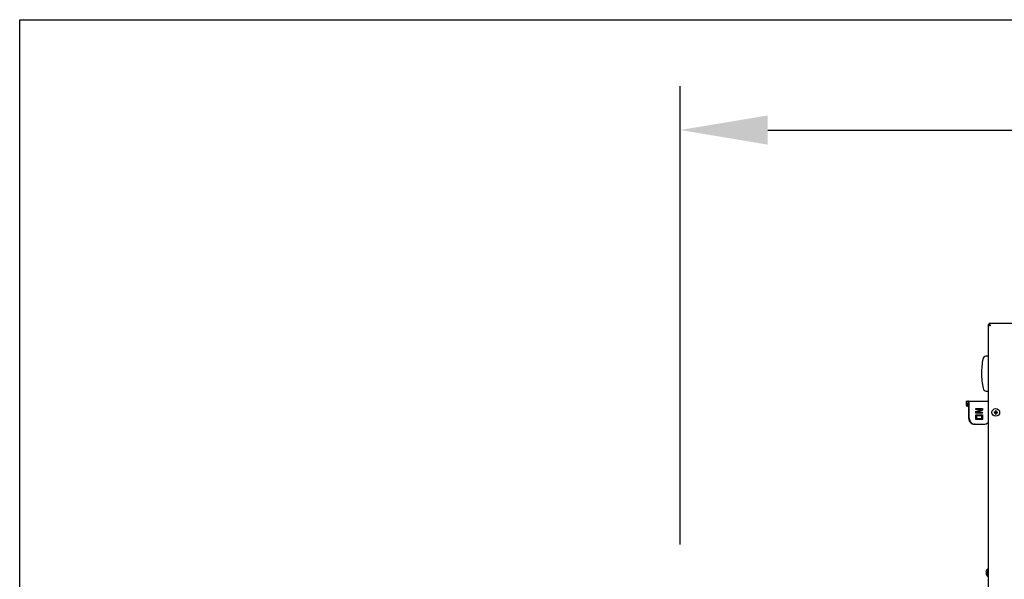
# Model space of a CAD drawing. Extents: x 11 to 230, y 11 to 184.
# Drawn here: x 11 to 67, y 143 to 175 of the extents above; entities that cross this region are included whole.
import ezdxf

# ---------------------------------------------------------------- set-up
doc = ezdxf.new("R2010")
doc.units = 0
doc.header["$MEASUREMENT"] = 0
doc.layers.get('0').update_dxf_attribs({"linetype": 'CONTINUOUS'})
doc.layers.get('DEFPOINTS').update_dxf_attribs({"linetype": 'CONTINUOUS'})
doc.layers.add('SHEET_SIZE', color=7, linetype='CONTINUOUS', plot=False)
doc.styles.get("Standard").update_dxf_attribs({"font": 'GOTHIC.TTF'})
doc.dimstyles.new('WEB_DRAWINGS', dxfattribs={"dimscale": 20, "dimtxt": 2, "dimasz": 2, "dimexe": 2, "dimexo": 0.0625, "dimgap": 0.09, "dimtad": 0, "dimtih": 1, "dimtoh": 1, "dimrnd": 0.03125, "dimzin": 0, "dimdsep": 46, "dimtxsty": 'Standard', "dimcen": 0.09, "dimadec": 0, "dimazin": 0, "dimtfac": 1, "dimtofl": 0, "dimtmove": 0, "dimatfit": 3, "dimfxl": 1, "dimtolj": 1, "dimtzin": 12, "dimarcsym": 0})

# ---------------------------------------------------------------- blocks, each defined once
blk = doc.blocks.new('*D53')
at = {"color": 0}
for p, q in [((48.551, 144.624), (48.551, 170.753)), ((126.772, 156.66), (126.772, 170.753)), ((53.551, 168.253), (78.012, 168.253)), ((121.772, 168.253), (97.312, 168.253))]:
    blk.add_line(p, q, dxfattribs=at)
for points in [[(53.551, 169.086), (53.551, 167.42), (48.551, 168.253)], [(121.772, 167.42), (121.772, 169.086), (126.772, 168.253)]]:
    blk.add_solid(points, dxfattribs=at)
at = {"layer": 'DEFPOINTS', "color": 0}
for p in [(126.772, 168.253), (126.772, 154.16), (48.551, 142.124)]:
    blk.add_point(p, dxfattribs=at)
at = {"color": 0, "insert": (87.662, 171.365), "char_height": 2.5, "width": 15.7, "attachment_point": 5}
blk.add_mtext('\\A1;78.22"', dxfattribs=at)
at = {"color": 0, "insert": (87.662, 164.833), "char_height": 2.5, "attachment_point": 5}
blk.add_mtext('\\A1;[1987mm]', dxfattribs=at)

msp = doc.modelspace()

# ---------------------------------------------------------------- linework, layer by layer
at = {"color": 7, "linetype": 'Continuous'}
for p, q in [((66.113, 157.16), (66.113, 115.145)), ((66.113, 157.16), (66.161, 157.16)), ((66.168, 157.215), (66.168, 157.167)), ((106.183, 157.215), (66.168, 157.215)), ((66.188, 157.158), (66.168, 157.158)), ((66.168, 157.158), (66.168, 157.142)), ((64.852, 152.699), (64.852, 152.599)), ((64.888, 152.799), (64.965, 152.799)), ((64.965, 152.799), (66.113, 152.799)), ((64.981, 152.499), (64.945, 152.499)), ((65.002, 152.499), (64.981, 152.499)), ((65.002, 152.499), (65.002, 151.824)), ((65.038, 151.824), (65.038, 152.599)), ((65.413, 152.318), (65.413, 152.367)), ((65.413, 152.367), (65.415, 152.367)), ((65.413, 152.195), (65.727, 152.318)), ((65.413, 152.318), (65.415, 152.318)), ((65.413, 152.115), (65.413, 152.195)), ((65.413, 152.195), (65.415, 152.195)), ((65.413, 152.115), (65.415, 152.115)), ((65.415, 152.318), (65.415, 152.367)), ((65.415, 152.367), (65.792, 152.367)), ((65.729, 152.318), (65.415, 152.318)), ((65.415, 152.195), (65.729, 152.318)), ((65.415, 152.115), (65.415, 152.195)), ((65.792, 152.115), (65.415, 152.115)), ((65.792, 152.287), (65.478, 152.164)), ((65.478, 152.164), (65.792, 152.164)), ((65.792, 152.367), (65.792, 152.287)), ((65.792, 152.115), (65.792, 152.164)), ((66.475, 152.152), (66.457, 152.171)), ((66.475, 152.152), (66.457, 152.134)), ((66.55, 152.152), (66.475, 152.152)), ((66.475, 152.152), (66.55, 152.152)), ((66.475, 152.152), (66.475, 152.152)), ((66.55, 152.152), (66.528, 152.174)), ((66.55, 152.152), (66.528, 152.13)), ((66.55, 152.227), (66.532, 152.246)), ((66.55, 152.227), (66.569, 152.246)), ((66.55, 152.152), (66.55, 152.227)), ((66.55, 152.227), (66.55, 152.152)), ((66.55, 152.227), (66.55, 152.227)), ((66.55, 152.152), (66.572, 152.174)), ((66.625, 152.152), (66.55, 152.152)), ((66.55, 152.077), (66.55, 152.152)), ((66.55, 152.152), (66.572, 152.13)), ((66.55, 152.152), (66.625, 152.152)), ((66.55, 152.152), (66.55, 152.077)), ((66.625, 152.152), (66.644, 152.171)), ((66.625, 152.152), (66.644, 152.134)), ((66.625, 152.152), (66.625, 152.152)), ((65.413, 151.739), (65.413, 152.02)), ((65.413, 152.02), (65.415, 152.02)), ((65.415, 151.739), (65.413, 151.739)), ((65.415, 151.739), (65.415, 152.02)), ((65.415, 152.02), (65.792, 152.02)), ((65.792, 151.739), (65.415, 151.739)), ((65.464, 151.97), (65.744, 151.97)), ((65.464, 151.789), (65.464, 151.97)), ((65.744, 151.789), (65.464, 151.789)), ((65.741, 151.97), (65.741, 151.789)), ((65.744, 151.97), (65.744, 151.789)), ((65.792, 152.02), (65.792, 151.739)), ((66.55, 152.077), (66.532, 152.059)), ((66.55, 152.077), (66.569, 152.059)), ((66.55, 152.077), (66.55, 152.077)), ((65.378, 151.474), (65.342, 151.474)), ((65.378, 151.474), (65.864, 151.474)), ((66.113, 143.237), (66.087, 143.237)), ((66.087, 142.8), (66.087, 143.237)), ((66.087, 142.8), (66.113, 142.8))]:
    msp.add_line(p, q, dxfattribs=at)
at = {"color": 7, "linetype": 'Continuous', "flags": 128}
for points in [[(66.003, 143.037), (66.001, 143.038), (65.998, 143.038), (65.996, 143.039), (65.994, 143.039), (65.992, 143.04), (65.991, 143.04), (65.99, 143.04), (65.989, 143.04)], [(65.989, 142.996), (65.99, 142.997), (65.991, 142.997), (65.992, 142.997), (65.994, 142.998), (65.996, 142.998), (65.998, 142.999), (66.001, 142.999), (66.003, 143)]]:
    msp.add_lwpolyline(points, dxfattribs=at)
at = {"color": 7, "linetype": 'Continuous'}
msp.add_circle((66.55, 152.152), 0.219, dxfattribs=at)
for centre, radius, start, end in [((69.98, 154.38), 4.244, 169.0173, 180), ((66.009, 155.15), 0.2, 95.7121, 169.0173), ((66.183, 153.411), 1.948, 92.0758, 95.7121), ((69.98, 154.38), 4.244, 180, 191.5882), ((66.018, 153.567), 0.2, 191.5882, 264.1994), ((66.183, 155.198), 1.839, 264.1994, 267.8006), ((66.548, 151.07), 1.105, 91.0363, 94.7439), ((67.645, 152.152), 1.189, 179.109, 180.891), ((66.548, 153.236), 1.106, 265.2578, 268.962), ((67.634, 152.154), 1.105, 175.2579, 178.9636), ((67.634, 152.15), 1.105, 181.0364, 184.7421), ((66.55, 151.061), 1.185, 89.1066, 90.8934), ((65.467, 152.154), 1.105, 1.0364, 4.7421), ((65.467, 152.15), 1.105, 355.2579, 358.9636), ((66.552, 151.07), 1.105, 85.2561, 88.9637), ((66.552, 153.236), 1.106, 271.038, 274.7422), ((65.447, 152.152), 1.197, 359.1155, 0.8845), ((66.55, 153.247), 1.189, 269.1091, 270.8909), ((66.277, 143.018), 0.289, 130.8657, 161.1149), ((66.281, 143.018), 0.293, 161.4127, 175.696), ((66.281, 143.018), 0.293, 184.304, 198.5873), ((66.008, 143.133), 0.0214, 255.2247, 256.8129), ((66.3, 143.018), 0.297, 176.4329, 183.5671), ((66.277, 143.018), 0.289, 198.8851, 229.1343), ((66.008, 142.904), 0.0214, 103.1871, 104.7753)]:
    msp.add_arc(centre, radius, start, end, dxfattribs=at)
for centre, major_axis, ratio, start_param, end_param in [((64.929, 152.499), (0, 0.2), 0.365071, 4.712389, 6.184006), ((64.965, 152.599), (0, 0.2), 0.365071, 4.712389, 6.283185), ((65.342, 151.824), (0, 0.35), 0.971752, 1.570796, 3.141593), ((65.378, 151.824), (0, 0.35), 0.971752, 1.570796, 3.141593), ((65.864, 151.824), (0, 0.35), 0.971752, 3.141593, 3.960817)]:
    msp.add_ellipse(centre, major_axis=major_axis, ratio=ratio, start_param=start_param, end_param=end_param, dxfattribs=at)
for points, knots in [([(66.113, 157.16), (66.114, 157.155), (66.117, 157.146), (66.14, 157.131), (66.173, 157.117), (66.205, 157.106), (66.225, 157.099), (66.231, 157.097)], [0, 0, 0, 0, 0.226754, 0.453568, 0.680392, 0.907211, 1, 1, 1, 1]), ([(66.161, 157.16), (66.162, 157.155), (66.164, 157.144), (66.18, 157.129), (66.203, 157.113), (66.221, 157.102), (66.231, 157.097)], [0, 0, 0, 0, 0.247643, 0.495368, 0.743131, 1, 1, 1, 1]), ([(66.231, 157.097), (66.226, 157.111), (66.217, 157.139), (66.202, 157.176), (66.188, 157.202), (66.177, 157.214), (66.17, 157.215), (66.168, 157.215)], [0, 0, 0, 0, 0.226755, 0.453575, 0.6803921, 0.9072218, 1, 1, 1, 1]), ([(66.231, 157.097), (66.226, 157.106), (66.215, 157.124), (66.2, 157.147), (66.184, 157.164), (66.173, 157.166), (66.168, 157.167)], [0, 0, 0, 0, 0.247644, 0.495381, 0.743135, 1, 1, 1, 1]), ([(66.204, 157.113), (66.203, 157.114), (66.198, 157.128), (66.188, 157.145), (66.177, 157.157), (66.17, 157.158), (66.168, 157.158)], [0, 0, 0, 0, 0.0482, 0.443287, 0.838373, 1, 1, 1, 1]), ([(64.888, 152.799), (64.884, 152.798), (64.876, 152.796), (64.865, 152.778), (64.857, 152.753), (64.852, 152.725), (64.852, 152.706), (64.852, 152.699)], [0, 0, 0, 0, 0.214742, 0.429487, 0.644216, 0.85891, 1, 1, 1, 1]), ([(64.891, 152.599), (64.894, 152.614), (64.899, 152.645), (64.913, 152.679), (64.926, 152.694), (64.934, 152.697), (64.936, 152.698)], [0, 0, 0, 0, 0.302052, 0.604102, 0.906169, 1, 1, 1, 1]), ([(64.852, 152.599), (64.853, 152.588), (64.855, 152.565), (64.871, 152.535), (64.895, 152.513), (64.921, 152.501), (64.938, 152.499), (64.945, 152.499)], [0, 0, 0, 0, 0.214667, 0.429328, 0.644023, 0.858732, 1, 1, 1, 1]), ([(64.891, 152.599), (64.891, 152.59), (64.89, 152.572), (64.897, 152.556), (64.901, 152.549)], [0, 0, 0, 0, 0.543979, 1, 1, 1, 1]), ([(64.981, 152.499), (64.971, 152.5), (64.95, 152.502), (64.921, 152.52), (64.908, 152.539), (64.901, 152.549)], [0, 0, 0, 0, 0.322248, 0.64449, 1, 1, 1, 1])]:
    msp.add_open_spline(points, degree=3, knots=knots, dxfattribs=at)
at = {"layer": 'SHEET_SIZE'}
msp.add_lwpolyline([(10.909, 174.544), (229.089, 174.544), (229.089, 10.909), (10.909, 10.909)], close=True, dxfattribs=at)

# ---------------------------------------------------------------- dimensions: what is measured, and where the dimension line sits
dim = msp.add_linear_dim(base=(126.772, 168.253), p1=(48.551, 142.124), p2=(126.772, 154.16), dimstyle='WEB_DRAWINGS', override={"dimtxt": 0.125, "dimasz": 0.25, "dimexe": 0.125, "dimexo": 0.125, "dimpost": '<>"\\X'})
dim.commit()
dim.dimension.update_dxf_attribs({"geometry": '*D53', "text_midpoint": (87.662, 171.365)})

doc.saveas('drawing.dxf')
